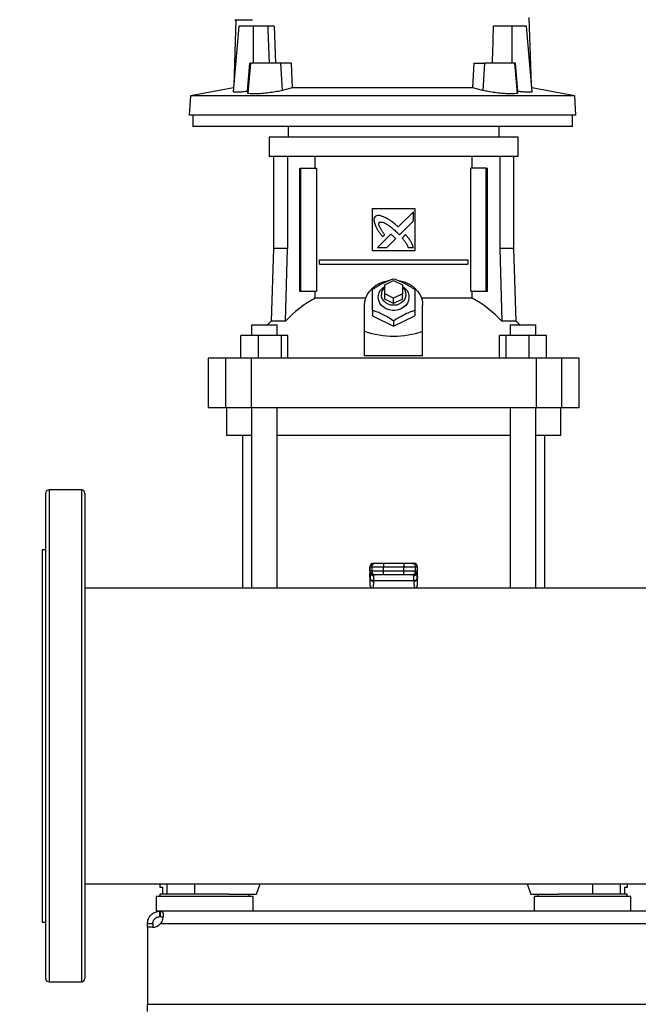
# Model space of a CAD drawing. Units: inches. Extents: x 0.4 to 10.6, y 0.4 to 8.1.
# Drawn here: x 6 to 6.5, y 2.9 to 3.6 of the extents above; entities that cross this region are included whole.
import ezdxf

# ---------------------------------------------------------------- set-up
doc = ezdxf.new("R2010")
doc.units = ezdxf.units.IN
doc.header["$MEASUREMENT"] = 0
doc.styles.add('SLDTEXTSTYLE0', font='TXT', dxfattribs={"width": 0.75})
doc.dimstyles.new('SLDDIMSTYLE0', dxfattribs={"dimtxt": 0.125, "dimasz": 0.13, "dimexe": 0, "dimexo": 0.0625, "dimgap": 0.03125, "dimtad": 0, "dimtih": 1, "dimtoh": 1, "dimdec": 1, "dimlfac": 30, "dimrnd": 1e-09, "dimzin": 12, "dimdsep": 46, "dimtxsty": 'SLDTEXTSTYLE0', "dimsah": 1, "dimcen": 0.09, "dimadec": 0, "dimazin": 3, "dimtfac": 1, "dimtmove": 0, "dimatfit": 0, "dimfxl": 0, "dimfrac": 2, "dimtolj": 1, "dimtzin": 12, "dimarcsym": 0})
doc.dimstyles.new('SLDDIMSTYLE3', dxfattribs={"dimtxt": 0.125, "dimasz": 0.13, "dimexe": 0, "dimexo": 0.0625, "dimgap": 0.03125, "dimtad": 0, "dimtih": 1, "dimtoh": 1, "dimdec": 1, "dimlfac": 30, "dimrnd": 1e-09, "dimzin": 12, "dimdsep": 46, "dimtxsty": 'SLDTEXTSTYLE0', "dimsah": 1, "dimcen": 0.09, "dimadec": 0, "dimazin": 3, "dimtfac": 1, "dimtdec": 1, "dimtofl": 0, "dimtmove": 0, "dimatfit": 3, "dimfxl": 0, "dimfrac": 2, "dimtolj": 1, "dimtzin": 12, "dimarcsym": 0})

# ---------------------------------------------------------------- blocks, each defined once
blk = doc.blocks.new('_D_5')
at = {"color": 7, "linetype": 'Continuous', "lineweight": 18}
for p, q in [((5.67938, 3.08863), (5.67938, 3.33863)), ((5.99058, 3.08863), (5.55438, 3.08863)), ((6.06407, 2.87892), (5.55438, 2.87892)), ((5.67938, 2.87892), (5.67938, 2.62892))]:
    blk.add_line(p, q, dxfattribs=at)
for points in [[(5.67938, 3.08863), (5.69938, 3.21863), (5.65938, 3.21863)], [(5.67938, 2.87892), (5.65938, 2.74892), (5.69938, 2.74892)]]:
    blk.add_solid(points, dxfattribs=at)
at = {"color": 7, "linetype": 'Continuous', "lineweight": 18, "insert": (5.56393, 3.04569), "char_height": 0.125, "attachment_point": 1, "style": 'SLDTEXTSTYLE0'}
blk.add_mtext('6.3', dxfattribs=at)
blk = doc.blocks.new('_D_10')
at = {"color": 7, "linetype": 'Continuous', "lineweight": 18}
for p, q in [((6.12329, 4.05838), (5.28671, 4.05838)), ((5.41171, 4.05838), (5.41171, 3.56787)), ((5.41171, 2.87892), (5.41171, 3.36943)), ((6.06407, 2.87892), (5.28671, 2.87892))]:
    blk.add_line(p, q, dxfattribs=at)
for points in [[(5.41171, 4.05838), (5.39171, 3.92838), (5.43171, 3.92838)], [(5.41171, 2.87892), (5.43171, 3.00892), (5.39171, 3.00892)]]:
    blk.add_solid(points, dxfattribs=at)
at = {"color": 7, "linetype": 'Continuous', "lineweight": 18, "insert": (5.25007, 3.53057), "char_height": 0.125, "attachment_point": 1, "style": 'SLDTEXTSTYLE0'}
blk.add_mtext('35.4', dxfattribs=at)

msp = doc.modelspace()

# ---------------------------------------------------------------- linework, layer by layer
at = {"color": 7, "linetype": 'Continuous', "lineweight": 25}
for p, q in [((6.18226, 3.61865), (6.17799, 3.56981)), ((6.18006, 3.62361), (6.17841, 3.57468)), ((6.1931, 3.61865), (6.18226, 3.61865)), ((6.1931, 3.59109), (6.1931, 3.61865)), ((6.20378, 3.61865), (6.1931, 3.61865)), ((6.20378, 3.61865), (6.20386, 3.61614)), ((6.20863, 3.61865), (6.20952, 3.59109)), ((6.38602, 3.61865), (6.3724, 3.61865)), ((6.38602, 3.61865), (6.38602, 3.59109)), ((6.39686, 3.61865), (6.38602, 3.61865)), ((6.40113, 3.56982), (6.39686, 3.61865)), ((6.40071, 3.57468), (6.39901, 3.62522)), ((6.20386, 3.61614), (6.20476, 3.59109)), ((6.18863, 3.57), (6.19043, 3.59109)), ((6.19087, 3.59109), (6.18893, 3.56883)), ((6.19043, 3.59109), (6.19087, 3.59109)), ((6.21349, 3.59109), (6.19087, 3.59109)), ((6.21475, 3.57078), (6.21349, 3.59109)), ((6.22129, 3.59109), (6.21349, 3.59109)), ((6.22129, 3.59109), (6.22214, 3.57272)), ((6.35699, 3.57272), (6.35783, 3.59109)), ((6.35783, 3.59109), (6.36563, 3.59109)), ((6.36563, 3.59109), (6.36437, 3.57078)), ((6.38825, 3.59109), (6.36563, 3.59109)), ((6.3902, 3.56883), (6.38825, 3.59109)), ((6.3887, 3.59109), (6.38825, 3.59109)), ((6.39049, 3.57), (6.3887, 3.59109)), ((6.17824, 3.5727), (6.14604, 3.56678)), ((6.18893, 3.56883), (6.18863, 3.57)), ((6.22214, 3.57272), (6.21475, 3.57078)), ((6.35699, 3.57272), (6.22214, 3.57272)), ((6.36437, 3.57078), (6.35699, 3.57272)), ((6.39049, 3.57), (6.3902, 3.56883)), ((6.43309, 3.56678), (6.40088, 3.5727)), ((6.14604, 3.56678), (6.14528, 3.55238)), ((6.43309, 3.56678), (6.14604, 3.56678)), ((6.43384, 3.55238), (6.43309, 3.56678)), ((6.43384, 3.55238), (6.14528, 3.55238)), ((6.14789, 3.55238), (6.14789, 3.54385)), ((6.43123, 3.54385), (6.43123, 3.55238)), ((6.28956, 3.54385), (6.14789, 3.54385)), ((6.21905, 3.54385), (6.21905, 3.53598)), ((6.43123, 3.54385), (6.28956, 3.54385)), ((6.37653, 3.53598), (6.37653, 3.54385)), ((6.20495, 3.53598), (6.20495, 3.52154)), ((6.29779, 3.53598), (6.20495, 3.53598)), ((6.39064, 3.53598), (6.29779, 3.53598)), ((6.39064, 3.52154), (6.39064, 3.53598)), ((6.29779, 3.52154), (6.20495, 3.52154)), ((6.20816, 3.52154), (6.20816, 3.45277)), ((6.21865, 3.52154), (6.21865, 3.45277)), ((6.23928, 3.51275), (6.23928, 3.52154)), ((6.39064, 3.52154), (6.29779, 3.52154)), ((6.35631, 3.51275), (6.35631, 3.52154)), ((6.37693, 3.52154), (6.37693, 3.45277)), ((6.38743, 3.45277), (6.38743, 3.52154)), ((6.22769, 3.42088), (6.22769, 3.51275)), ((6.22769, 3.51275), (6.22862, 3.51275)), ((6.22862, 3.42088), (6.22862, 3.51275)), ((6.22862, 3.51275), (6.24023, 3.51275)), ((6.24023, 3.51275), (6.24023, 3.42088)), ((6.35536, 3.42088), (6.35536, 3.51275)), ((6.36697, 3.51275), (6.35536, 3.51275)), ((6.36697, 3.42088), (6.36697, 3.51275)), ((6.36697, 3.51275), (6.3679, 3.51275)), ((6.3679, 3.42088), (6.3679, 3.51275)), ((6.28205, 3.48256), (6.31354, 3.48256)), ((6.28205, 3.45107), (6.28205, 3.48256)), ((6.31253, 3.48016), (6.30118, 3.46882)), ((6.31253, 3.47325), (6.31253, 3.48016)), ((6.31354, 3.48256), (6.31354, 3.45107)), ((6.30216, 3.46289), (6.31253, 3.47325)), ((6.30053, 3.46456), (6.30216, 3.46289)), ((6.29574, 3.46338), (6.28584, 3.45348)), ((6.28959, 3.4615), (6.29101, 3.46292)), ((6.29274, 3.45348), (6.29922, 3.45995)), ((6.30672, 3.46304), (6.30414, 3.46047)), ((6.20816, 3.45277), (6.20626, 3.39839)), ((6.21865, 3.45277), (6.20816, 3.45277)), ((6.21698, 3.39839), (6.21865, 3.45277)), ((6.31354, 3.45107), (6.28205, 3.45107)), ((6.28584, 3.45348), (6.29274, 3.45348)), ((6.3087, 3.45348), (6.31253, 3.45348)), ((6.37693, 3.45277), (6.37861, 3.39839)), ((6.38743, 3.45277), (6.37693, 3.45277)), ((6.38933, 3.39839), (6.38743, 3.45277)), ((6.24243, 3.4409), (6.24243, 3.44418)), ((6.24243, 3.44418), (6.35316, 3.44418)), ((6.35316, 3.44418), (6.35316, 3.4409)), ((6.24243, 3.4409), (6.35316, 3.4409)), ((6.29123, 3.42548), (6.29779, 3.42876)), ((6.29779, 3.42876), (6.30436, 3.42548)), ((6.22769, 3.42088), (6.22862, 3.42088)), ((6.22862, 3.42088), (6.24023, 3.42088)), ((6.23928, 3.41567), (6.23928, 3.42088)), ((6.29123, 3.41892), (6.29123, 3.42548)), ((6.30436, 3.42548), (6.30436, 3.41892)), ((6.35536, 3.42088), (6.36697, 3.42088)), ((6.35631, 3.41567), (6.35631, 3.42088)), ((6.36697, 3.42088), (6.3679, 3.42088)), ((6.27702, 3.41567), (6.23928, 3.41567)), ((6.29123, 3.41498), (6.29123, 3.41892)), ((6.29779, 3.41564), (6.29123, 3.41892)), ((6.29779, 3.4117), (6.29123, 3.41498)), ((6.30436, 3.41892), (6.29779, 3.41564)), ((6.29779, 3.4117), (6.29779, 3.41564)), ((6.30436, 3.41498), (6.29779, 3.4117)), ((6.30436, 3.41498), (6.30436, 3.41892)), ((6.35631, 3.41567), (6.31857, 3.41567)), ((6.27614, 3.3909), (6.27614, 3.41039)), ((6.28205, 3.4065), (6.28205, 3.40251)), ((6.31354, 3.4065), (6.31354, 3.40251)), ((6.31945, 3.3909), (6.31945, 3.41039)), ((6.20626, 3.39839), (6.20354, 3.39569)), ((6.21698, 3.39839), (6.20626, 3.39839)), ((6.28205, 3.40251), (6.29779, 3.39464)), ((6.29779, 3.39464), (6.31354, 3.40251)), ((6.29779, 3.39863), (6.29779, 3.39464)), ((6.38933, 3.39839), (6.37861, 3.39839)), ((6.39204, 3.39569), (6.38933, 3.39839)), ((6.19171, 3.39569), (6.19171, 3.38781)), ((6.19171, 3.39569), (6.21087, 3.39569)), ((6.21087, 3.38781), (6.21087, 3.39569)), ((6.27614, 3.37254), (6.27614, 3.3909)), ((6.31945, 3.37254), (6.31945, 3.3909)), ((6.38472, 3.39569), (6.38472, 3.38781)), ((6.38472, 3.39569), (6.40388, 3.39569)), ((6.40388, 3.38781), (6.40388, 3.39569)), ((6.18372, 3.37075), (6.18372, 3.38781)), ((6.19658, 3.38781), (6.18372, 3.38781)), ((6.19658, 3.38781), (6.19658, 3.37075)), ((6.21414, 3.38781), (6.19658, 3.38781)), ((6.21414, 3.37075), (6.21414, 3.38781)), ((6.21885, 3.38781), (6.21414, 3.38781)), ((6.21885, 3.37075), (6.21885, 3.38781)), ((6.37674, 3.37075), (6.37674, 3.38781)), ((6.38144, 3.38781), (6.37674, 3.38781)), ((6.38144, 3.38781), (6.38144, 3.37075)), ((6.39901, 3.38781), (6.38144, 3.38781)), ((6.39901, 3.37075), (6.39901, 3.38781)), ((6.41187, 3.38781), (6.39901, 3.38781)), ((6.41187, 3.37075), (6.41187, 3.38781)), ((6.15934, 3.37075), (6.15934, 3.33401)), ((6.17238, 3.37075), (6.15934, 3.37075)), ((6.17238, 3.37075), (6.17238, 3.33401)), ((6.1915, 3.37075), (6.17238, 3.37075)), ((6.1915, 3.37075), (6.1915, 3.33401)), ((6.40408, 3.37075), (6.1915, 3.37075)), ((6.31945, 3.37254), (6.27614, 3.37254)), ((6.40408, 3.37075), (6.40408, 3.33401)), ((6.42321, 3.37075), (6.40408, 3.37075)), ((6.42321, 3.33401), (6.42321, 3.37075)), ((6.43625, 3.37075), (6.42321, 3.37075)), ((6.43625, 3.33401), (6.43625, 3.37075)), ((6.15934, 3.33401), (6.17238, 3.33401)), ((6.17238, 3.33401), (6.1915, 3.33401)), ((6.17312, 3.33401), (6.17312, 3.31301)), ((6.1915, 3.33401), (6.40408, 3.33401)), ((6.19171, 3.33401), (6.19171, 3.19906)), ((6.21087, 3.19906), (6.21087, 3.33401)), ((6.38472, 3.33401), (6.38472, 3.19906)), ((6.40388, 3.19906), (6.40388, 3.33401)), ((6.40408, 3.33401), (6.42321, 3.33401)), ((6.42247, 3.31301), (6.42247, 3.33401)), ((6.42321, 3.33401), (6.43625, 3.33401)), ((6.19171, 3.31301), (6.17312, 3.31301)), ((6.18493, 3.31301), (6.18493, 3.19906)), ((6.38472, 3.31301), (6.21087, 3.31301)), ((6.42247, 3.31301), (6.40388, 3.31301)), ((6.41065, 3.19906), (6.41065, 3.31301)), ((6.06472, 3.27235), (6.04058, 3.27235)), ((6.03795, 3.22773), (6.03533, 3.22773)), ((6.03533, 3.22773), (6.03533, 2.94952)), ((6.28008, 3.21494), (6.28008, 3.21166)), ((6.28013, 3.21494), (6.28139, 3.21494)), ((6.28013, 3.21166), (6.28013, 3.21494)), ((6.28139, 3.21494), (6.29025, 3.21494)), ((6.28139, 3.21494), (6.28139, 3.21166)), ((6.28276, 3.21756), (6.28402, 3.21756)), ((6.29025, 3.21756), (6.29025, 3.21494)), ((6.29025, 3.21756), (6.30534, 3.21756)), ((6.29025, 3.21494), (6.30534, 3.21494)), ((6.29025, 3.21166), (6.29025, 3.21494)), ((6.30534, 3.21756), (6.30534, 3.21494)), ((6.30534, 3.21494), (6.31419, 3.21494)), ((6.30534, 3.21166), (6.30534, 3.21494)), ((6.31157, 3.21756), (6.31283, 3.21756)), ((6.31419, 3.21166), (6.31419, 3.21494)), ((6.31419, 3.21494), (6.31545, 3.21494)), ((6.31545, 3.21494), (6.31545, 3.21166)), ((6.3155, 3.21166), (6.3155, 3.21494)), ((6.28001, 3.20685), (6.28013, 3.20908)), ((6.28001, 3.20685), (6.28001, 3.20221)), ((6.28013, 3.20921), (6.28002, 3.20712)), ((6.28139, 3.21166), (6.28013, 3.21166)), ((6.28013, 3.20908), (6.28022, 3.21058)), ((6.28022, 3.21058), (6.28022, 3.20613)), ((6.28039, 3.21079), (6.28038, 3.21053)), ((6.29025, 3.21166), (6.28139, 3.21166)), ((6.28402, 3.20903), (6.28276, 3.20903)), ((6.28301, 3.2083), (6.28299, 3.20903)), ((6.29025, 3.20903), (6.29025, 3.21166)), ((6.30534, 3.21166), (6.29025, 3.21166)), ((6.30534, 3.20903), (6.29025, 3.20903)), ((6.31419, 3.21166), (6.30534, 3.21166)), ((6.30534, 3.20903), (6.30534, 3.21166)), ((6.31283, 3.20903), (6.31157, 3.20903)), ((6.3126, 3.20903), (6.31257, 3.2083)), ((6.31545, 3.21166), (6.31419, 3.21166)), ((6.3152, 3.21053), (6.3152, 3.21079)), ((6.31535, 3.21088), (6.31537, 3.21058)), ((6.31542, 3.20947), (6.31536, 3.21046)), ((6.31537, 3.20613), (6.31537, 3.21058)), ((6.31537, 3.21058), (6.31546, 3.20908)), ((6.31557, 3.20712), (6.31546, 3.20921)), ((6.31546, 3.20908), (6.31557, 3.20685)), ((6.31557, 3.20221), (6.31557, 3.20685)), ((6.28022, 3.20613), (6.28001, 3.20221)), ((6.28023, 3.20637), (6.28022, 3.20613)), ((6.28117, 3.19906), (6.28118, 3.19919)), ((6.28284, 3.20427), (6.28285, 3.20452)), ((6.31274, 3.20452), (6.28285, 3.20452)), ((6.31275, 3.20427), (6.31274, 3.20452)), ((6.31441, 3.19919), (6.31441, 3.19906)), ((6.31537, 3.20613), (6.31536, 3.20637)), ((6.31557, 3.20221), (6.31537, 3.20613)), ((6.48593, 3.19906), (6.06735, 3.19906)), ((6.06735, 2.97819), (7.78808, 2.97819)), ((6.12325, 2.97819), (6.12325, 2.97577)), ((6.12325, 2.97577), (6.12531, 2.97577)), ((6.12531, 2.97577), (6.12531, 2.97052)), ((6.19543, 2.97052), (6.19825, 2.97819)), ((6.39734, 2.97819), (6.40016, 2.97052)), ((6.47028, 2.97052), (6.47028, 2.97577)), ((6.47028, 2.97577), (6.47233, 2.97577)), ((6.47233, 2.97577), (6.47233, 2.97819)), ((6.12063, 2.96882), (6.12063, 2.95766)), ((6.15672, 2.96882), (6.12063, 2.96882)), ((6.12338, 2.97052), (6.12338, 2.96882)), ((6.17465, 2.97052), (6.12338, 2.97052)), ((6.19281, 2.96882), (6.15672, 2.96882)), ((6.17465, 2.97052), (6.19543, 2.97052)), ((6.19005, 2.96882), (6.19005, 2.97052)), ((6.19281, 2.95766), (6.19281, 2.96882)), ((6.40016, 2.97052), (6.42094, 2.97052)), ((6.40278, 2.96882), (6.40278, 2.95766)), ((6.47496, 2.96882), (6.40278, 2.96882)), ((6.40554, 2.97052), (6.40554, 2.96882)), ((6.43887, 2.97052), (6.42094, 2.97052)), ((6.4722, 2.97052), (6.43887, 2.97052)), ((6.4722, 2.96882), (6.4722, 2.97052)), ((6.47496, 2.95766), (6.47496, 2.96882)), ((6.12332, 2.95766), (6.12063, 2.95766)), ((6.12332, 2.95366), (6.12332, 2.95766)), ((6.12363, 2.95766), (6.12332, 2.95766)), ((6.12363, 2.95766), (6.12363, 2.95366)), ((7.7318, 2.95766), (6.12363, 2.95766)), ((6.03533, 2.94952), (6.03795, 2.94952)), ((6.12363, 2.95366), (6.12332, 2.95366)), ((6.11407, 2.94841), (6.11807, 2.94841)), ((6.11407, 2.94573), (6.11407, 2.94841)), ((6.11791, 2.94573), (6.11407, 2.94573)), ((6.11407, 2.94573), (6.11407, 2.88817)), ((6.11407, 2.94573), (6.11407, 2.94573)), ((6.11804, 2.94573), (6.11407, 2.94573)), ((6.11807, 2.94841), (6.11807, 2.94573)), ((6.12383, 2.94841), (7.7316, 2.94841)), ((6.04058, 2.9049), (6.06472, 2.9049)), ((6.11407, 2.88817), (7.74136, 2.88817)), ((6.11407, 2.88292), (6.11407, 2.88817))]:
    msp.add_line(p, q, dxfattribs=at)
at = {"color": 1, "linetype": 'Continuous', "lineweight": 25}
for p, q in [((6.04058, 3.27235), (6.04058, 2.9049)), ((6.06472, 3.27235), (6.06472, 3.01832)), ((6.28013, 3.21494), (6.28008, 3.21494)), ((6.3155, 3.21494), (6.31545, 3.21494)), ((6.28013, 3.21166), (6.28008, 3.21166)), ((6.28013, 3.20908), (6.28013, 3.20921)), ((6.28022, 3.21058), (6.28024, 3.21094)), ((6.31545, 3.21166), (6.3155, 3.21166)), ((6.31546, 3.20921), (6.31546, 3.20908)), ((6.28284, 3.20427), (6.28257, 3.19906)), ((6.31275, 3.20427), (6.31302, 3.19906)), ((6.06472, 3.01832), (6.06472, 2.9049)), ((6.1284, 2.97819), (6.1284, 2.97052)), ((6.14921, 2.97819), (6.14921, 2.97052)), ((6.44638, 2.97052), (6.44638, 2.97819)), ((6.46718, 2.97052), (6.46718, 2.97819))]:
    msp.add_line(p, q, dxfattribs=at)
at = {"color": 7, "linetype": 'Continuous', "lineweight": 25, "flags": 128}
for points in [[(6.27614, 3.41039), (6.27638, 3.41318), (6.2771, 3.41591), (6.27828, 3.41852), (6.2799, 3.42095), (6.28192, 3.42314), (6.28429, 3.42505), (6.28697, 3.42663), (6.28988, 3.42784), (6.29298, 3.42867), (6.29391, 3.42883)], [(6.30122, 3.4289), (6.30261, 3.42867), (6.3057, 3.42784), (6.30862, 3.42663), (6.31129, 3.42505), (6.31367, 3.42314), (6.31568, 3.42095), (6.3173, 3.41852), (6.31849, 3.41591), (6.31921, 3.41318), (6.31945, 3.41039)], [(6.30436, 3.42443), (6.3061, 3.42313), (6.30752, 3.42154), (6.30854, 3.41974), (6.30912, 3.41779), (6.30924, 3.41579), (6.30889, 3.4138), (6.30808, 3.41192), (6.30686, 3.41022), (6.30526, 3.40876), (6.30335, 3.40761), (6.30122, 3.40682), (6.29895, 3.40642), (6.29663, 3.40642), (6.29436, 3.40682), (6.29223, 3.40761), (6.29033, 3.40876), (6.28873, 3.41022), (6.28751, 3.41192), (6.2867, 3.4138), (6.28635, 3.41579), (6.28647, 3.41779), (6.28705, 3.41974), (6.28807, 3.42154), (6.28949, 3.42313), (6.29123, 3.42443)], [(6.30436, 3.42383), (6.30498, 3.42322), (6.30607, 3.42171), (6.30675, 3.42003), (6.30698, 3.41826), (6.30675, 3.41649), (6.30607, 3.41481), (6.30498, 3.4133), (6.30352, 3.41204), (6.30178, 3.41109), (6.29984, 3.4105), (6.29779, 3.4103), (6.29575, 3.4105), (6.29381, 3.41109), (6.29207, 3.41204), (6.29061, 3.4133), (6.28952, 3.41481), (6.28884, 3.41649), (6.28861, 3.41826), (6.28861, 3.41826)], [(6.28013, 3.20921), (6.28016, 3.20945), (6.28017, 3.20948)], [(6.31542, 3.20947), (6.31543, 3.20945), (6.31546, 3.20921)]]:
    msp.add_lwpolyline(points, dxfattribs=at)
at = {"color": 7, "linetype": 'Continuous', "lineweight": 25}
for centre, radius, start, end in [((6.29611, 3.41813), 0.0075, 130.54265, 178.97857), ((6.27878, 3.34163), 0.08391, 118.08444, 137.43854), ((6.31681, 3.34163), 0.08391, 42.56146, 61.91556), ((6.04058, 3.26973), 0.00262, 90, 180), ((6.06472, 3.26973), 0.00262, 0, 90), ((6.28271, 3.21494), 0.00262, 90, 180), ((6.28276, 3.21494), 0.00262, 90.01073, 180.01073), ((6.28402, 3.21494), 0.00262, 90.01073, 180.01073), ((6.31157, 3.21494), 0.00262, 359.98927, 89.98926), ((6.31283, 3.21494), 0.00262, 359.98927, 89.98926), ((6.31288, 3.21494), 0.00262, 0, 90), ((6.28271, 3.21166), 0.00262, 180, 270), ((6.28276, 3.21166), 0.00262, 179.98927, 269.98926), ((6.28402, 3.21166), 0.00262, 179.98927, 269.98926), ((6.31157, 3.21166), 0.00262, 270.01073, 0.01073), ((6.31283, 3.21166), 0.00262, 270.01073, 0.01073), ((6.31288, 3.21166), 0.00262, 270, 0), ((6.2826, 3.20671), 0.00245, 193.77678, 275.62226), ((6.31299, 3.20671), 0.00245, 264.37774, 346.22322), ((6.11791, 2.9536), 0.00787, 270, 318.73546), ((6.04058, 2.90753), 0.00262, 180, 270), ((6.06472, 2.90753), 0.00262, 270, 0)]:
    msp.add_arc(centre, radius, start, end, dxfattribs=at)
for centre, major_axis, ratio, start_param, end_param in [((6.28956, 4.01743), (0, 1.10035), 0.080777, 4.314517, 4.341535), ((6.29779, 3.57889), (0, 0.19169), 0.57735, 2.94467, 3.338515), ((6.28264, 3.20699), (0.00019, 0.00371), 0.706634, 1.570796, 1.643864), ((6.31295, 3.20699), (0.00019, -0.00371), 0.706634, 1.497729, 1.570796), ((6.28264, 3.20235), (-0.00019, -0.00371), 0.706634, 4.785457, 5.766836), ((6.31295, 3.20235), (-0.00019, 0.00371), 0.706634, 3.657942, 4.639321)]:
    msp.add_ellipse(centre, major_axis=major_axis, ratio=ratio, start_param=start_param, end_param=end_param, dxfattribs=at)
for points, knots in [([(6.17947, 3.62361), (6.17942, 3.62361), (6.17915, 3.62361), (6.18038, 3.62361), (6.18333, 3.62361), (6.18735, 3.62361), (6.19094, 3.62361), (6.19232, 3.62361)], [0, 0, 0, 0, 0.047483, 0.310696, 0.573938, 0.837193, 1, 1, 1, 1]), ([(6.20863, 3.61865), (6.20829, 3.61865), (6.20742, 3.61865), (6.20573, 3.61865), (6.20438, 3.61865), (6.20378, 3.61865)], [0, 0, 0, 0, 0.259387, 0.665883, 1, 1, 1, 1]), ([(6.18863, 3.57), (6.18709, 3.56984), (6.18399, 3.56952), (6.18049, 3.56936), (6.17829, 3.56943), (6.17815, 3.56969), (6.17809, 3.5698)], [0, 0, 0, 0, 0.2601431, 0.5203548, 0.7789929, 1, 1, 1, 1]), ([(6.21475, 3.57078), (6.21344, 3.57047), (6.21082, 3.56985), (6.20575, 3.56907), (6.20058, 3.56849), (6.1958, 3.56816), (6.19201, 3.56812), (6.1895, 3.56833), (6.18911, 3.56867), (6.18893, 3.56883)], [0, 0, 0, 0, 0.146817, 0.293678, 0.439258, 0.582904, 0.724966, 0.866299, 1, 1, 1, 1]), ([(6.3902, 3.56883), (6.38999, 3.56866), (6.38957, 3.56831), (6.38689, 3.56811), (6.38303, 3.56818), (6.37829, 3.56851), (6.37323, 3.56909), (6.36826, 3.56986), (6.36568, 3.57047), (6.36437, 3.57078)], [0, 0, 0, 0, 0.142564, 0.285169, 0.426812, 0.568146, 0.71021, 0.853821, 1, 1, 1, 1]), ([(6.40097, 3.56981), (6.40102, 3.56976), (6.40127, 3.56954), (6.40002, 3.56939), (6.3973, 3.5694), (6.39383, 3.56964), (6.39138, 3.5699), (6.39049, 3.57)], [0, 0, 0, 0, 0.0717011, 0.3332893, 0.5923366, 0.8505167, 1, 1, 1, 1]), ([(6.28391, 3.47651), (6.28381, 3.47637), (6.28345, 3.47579), (6.28299, 3.47474), (6.28314, 3.47278), (6.2836, 3.47143), (6.28391, 3.47049)], [0, 0, 0, 0, 0.0833, 0.324077, 0.529903, 1, 1, 1, 1]), ([(6.29076, 3.47616), (6.29059, 3.47622), (6.28978, 3.47654), (6.2883, 3.47707), (6.28654, 3.47746), (6.28499, 3.47722), (6.28429, 3.47676), (6.28391, 3.47651)], [0, 0, 0, 0, 0.072787, 0.364157, 0.657143, 0.810842, 1, 1, 1, 1]), ([(6.29101, 3.46292), (6.29092, 3.46307), (6.29043, 3.4638), (6.28955, 3.4651), (6.2886, 3.46657), (6.28789, 3.46778), (6.2874, 3.46871), (6.28695, 3.46973), (6.28669, 3.47068), (6.28671, 3.47147), (6.28685, 3.4719), (6.28699, 3.47209), (6.28703, 3.47214)], [0, 0, 0, 0, 0.050285, 0.251427, 0.452591, 0.553177, 0.653786, 0.754469, 0.874111, 0.932161, 0.981378, 1, 1, 1, 1]), ([(6.28703, 3.47214), (6.28718, 3.47223), (6.28757, 3.47244), (6.28848, 3.47253), (6.28991, 3.47224), (6.29165, 3.47144), (6.2935, 3.47031), (6.29562, 3.46881), (6.29798, 3.46691), (6.29968, 3.46534), (6.30053, 3.46456)], [0, 0, 0, 0, 0.03296, 0.081055, 0.166928, 0.301701, 0.435834, 0.569856, 0.784539, 1, 1, 1, 1]), ([(6.30118, 3.46882), (6.30105, 3.46893), (6.3004, 3.46951), (6.2987, 3.47102), (6.29652, 3.47279), (6.29447, 3.47414), (6.29275, 3.47514), (6.2916, 3.47573), (6.29076, 3.47616)], [0, 0, 0, 0, 0.041009, 0.205046, 0.53339, 0.697519, 0.77955, 1, 1, 1, 1]), ([(6.28391, 3.47049), (6.28399, 3.47034), (6.28435, 3.46954), (6.285, 3.46811), (6.28588, 3.46658), (6.28683, 3.46512), (6.288, 3.46351), (6.28901, 3.46223), (6.28959, 3.4615)], [0, 0, 0, 0, 0.049174, 0.245906, 0.442792, 0.541156, 0.737929, 1, 1, 1, 1]), ([(6.29757, 3.46177), (6.29744, 3.46189), (6.29707, 3.46223), (6.29659, 3.46266), (6.29611, 3.46308), (6.29587, 3.46328), (6.29574, 3.46338)], [0, 0, 0, 0, 0.216176, 0.607935, 0.803904, 1, 1, 1, 1]), ([(6.29922, 3.45995), (6.29921, 3.45997), (6.29918, 3.46006), (6.29891, 3.46038), (6.29837, 3.46097), (6.29786, 3.46149), (6.29757, 3.46177)], [0, 0, 0, 0, 0.021348, 0.118362, 0.503846, 1, 1, 1, 1]), ([(6.30414, 3.46047), (6.30426, 3.46033), (6.30483, 3.45967), (6.30562, 3.45874), (6.30666, 3.45732), (6.30767, 3.45569), (6.30833, 3.45426), (6.3087, 3.45348)], [0, 0, 0, 0, 0.062629, 0.313206, 0.438501, 0.689341, 1, 1, 1, 1]), ([(6.31253, 3.45348), (6.31247, 3.45364), (6.31218, 3.45447), (6.31165, 3.45595), (6.31071, 3.45784), (6.30952, 3.45963), (6.30816, 3.46134), (6.3072, 3.46247), (6.30672, 3.46304)], [0, 0, 0, 0, 0.046521, 0.23266, 0.41912, 0.605461, 0.802514, 1, 1, 1, 1]), ([(6.28205, 3.42225), (6.28341, 3.42313), (6.28617, 3.42492), (6.29026, 3.42711), (6.29418, 3.42885), (6.29658, 3.4297), (6.29779, 3.43012)], [0, 0, 0, 0, 0.264285, 0.534132, 0.764978, 1, 1, 1, 1]), ([(6.29779, 3.43012), (6.29916, 3.42964), (6.30192, 3.42867), (6.30601, 3.42677), (6.30992, 3.4246), (6.31233, 3.42304), (6.31354, 3.42225)], [0, 0, 0, 0, 0.264285, 0.534132, 0.764978, 1, 1, 1, 1]), ([(6.28205, 3.4065), (6.28205, 3.40807), (6.28205, 3.41123), (6.28205, 3.41547), (6.28205, 3.41917), (6.28205, 3.42122), (6.28205, 3.42225)], [0, 0, 0, 0, 0.264285, 0.534132, 0.764978, 1, 1, 1, 1]), ([(6.31354, 3.42225), (6.31354, 3.42109), (6.31354, 3.41873), (6.31354, 3.41479), (6.31354, 3.41066), (6.31354, 3.4079), (6.31354, 3.4065)], [0, 0, 0, 0, 0.264285, 0.534132, 0.764978, 1, 1, 1, 1]), ([(6.29779, 3.39863), (6.29643, 3.39951), (6.29367, 3.4013), (6.28958, 3.40349), (6.28566, 3.40523), (6.28326, 3.40608), (6.28205, 3.4065)], [0, 0, 0, 0, 0.264285, 0.534132, 0.764978, 1, 1, 1, 1]), ([(6.31354, 3.4065), (6.31218, 3.40602), (6.30942, 3.40504), (6.30533, 3.40315), (6.30141, 3.40097), (6.29901, 3.39942), (6.29779, 3.39863)], [0, 0, 0, 0, 0.264285, 0.534132, 0.764978, 1, 1, 1, 1]), ([(6.03795, 3.26966), (6.03795, 3.26968), (6.03795, 3.26981), (6.03795, 3.26907), (6.03795, 3.26728), (6.03795, 3.26442), (6.03795, 3.26068), (6.03795, 3.25609), (6.03795, 3.25062), (6.03795, 3.24419), (6.03795, 3.23674), (6.03795, 3.22826), (6.03795, 3.21929), (6.03795, 3.21005), (6.03795, 3.20072), (6.03795, 3.19079), (6.03795, 3.18032), (6.03795, 3.16935), (6.03795, 3.15799), (6.03795, 3.14629), (6.03795, 3.13435), (6.03795, 3.12225), (6.03795, 3.11008), (6.03795, 3.09791), (6.03795, 3.08507), (6.03795, 3.07165), (6.03795, 3.0578), (6.03795, 3.04443), (6.03795, 3.03157), (6.03795, 3.02337), (6.03795, 3.01932)], [0, 0, 0, 0, 0.008015, 0.048022, 0.087291, 0.125751, 0.163338, 0.199996, 0.236652, 0.274238, 0.312698, 0.351968, 0.391976, 0.426008, 0.46032, 0.494891, 0.529829, 0.564872, 0.599998, 0.635122, 0.670165, 0.705104, 0.739674, 0.773986, 0.80802, 0.848026, 0.887295, 0.925756, 0.963343, 1, 1, 1, 1]), ([(6.06735, 3.26966), (6.06735, 3.26968), (6.06735, 3.26981), (6.06735, 3.26907), (6.06735, 3.26728), (6.06735, 3.26442), (6.06735, 3.26068), (6.06735, 3.25609), (6.06735, 3.25062), (6.06735, 3.24419), (6.06735, 3.23674), (6.06735, 3.22826), (6.06735, 3.21929), (6.06735, 3.21005), (6.06735, 3.20072), (6.06735, 3.19079), (6.06735, 3.18032), (6.06735, 3.16935), (6.06735, 3.15799), (6.06735, 3.14629), (6.06735, 3.13435), (6.06735, 3.12225), (6.06735, 3.11008), (6.06735, 3.09791), (6.06735, 3.08507), (6.06735, 3.07165), (6.06735, 3.0578), (6.06735, 3.04443), (6.06735, 3.03157), (6.06735, 3.02337), (6.06735, 3.01932)], [0, 0, 0, 0, 0.008015, 0.048022, 0.087291, 0.125751, 0.163338, 0.199996, 0.236652, 0.274238, 0.312698, 0.351968, 0.391976, 0.426008, 0.46032, 0.494891, 0.529829, 0.564872, 0.599998, 0.635122, 0.670165, 0.705104, 0.739674, 0.773986, 0.80802, 0.848026, 0.887295, 0.925756, 0.963343, 1, 1, 1, 1]), ([(6.28402, 3.21756), (6.28412, 3.21756), (6.28428, 3.21756), (6.28507, 3.21756), (6.28587, 3.21756), (6.28686, 3.21756), (6.28829, 3.21756), (6.28948, 3.21756), (6.29025, 3.21756)], [0, 0, 0, 0, 0.2398314, 0.3686011, 0.5, 0.6313989, 0.7601686, 1, 1, 1, 1]), ([(6.30534, 3.21756), (6.30611, 3.21756), (6.3073, 3.21756), (6.30873, 3.21756), (6.30972, 3.21756), (6.31052, 3.21756), (6.31131, 3.21756), (6.31147, 3.21756), (6.31157, 3.21756)], [0, 0, 0, 0, 0.239831, 0.368601, 0.5, 0.631399, 0.760169, 1, 1, 1, 1]), ([(6.28285, 3.20452), (6.2829, 3.20534), (6.283, 3.20696), (6.28301, 3.20785), (6.28301, 3.2083)], [0, 0, 0, 0, 0.502901, 1, 1, 1, 1]), ([(6.29025, 3.20903), (6.28948, 3.20903), (6.28829, 3.20903), (6.28686, 3.20903), (6.28587, 3.20903), (6.28507, 3.20903), (6.28428, 3.20903), (6.28412, 3.20903), (6.28402, 3.20903)], [0, 0, 0, 0, 0.239831, 0.368601, 0.5, 0.631399, 0.760169, 1, 1, 1, 1]), ([(6.31157, 3.20903), (6.31147, 3.20903), (6.31131, 3.20903), (6.31052, 3.20903), (6.30972, 3.20903), (6.30873, 3.20903), (6.3073, 3.20903), (6.30611, 3.20903), (6.30534, 3.20903)], [0, 0, 0, 0, 0.239831, 0.368601, 0.5, 0.631399, 0.760169, 1, 1, 1, 1]), ([(6.31257, 3.2083), (6.31258, 3.20785), (6.31259, 3.20696), (6.31269, 3.20533), (6.31274, 3.20452)], [0, 0, 0, 0, 0.498751, 1, 1, 1, 1]), ([(6.28285, 3.20452), (6.28253, 3.20455), (6.28185, 3.20462), (6.28098, 3.20505), (6.28037, 3.20567), (6.28027, 3.20614), (6.28023, 3.20637)], [0, 0, 0, 0, 0.240558, 0.5, 0.759442, 1, 1, 1, 1]), ([(6.31536, 3.20637), (6.31531, 3.20614), (6.31522, 3.20567), (6.3146, 3.20505), (6.31373, 3.20462), (6.31306, 3.20455), (6.31274, 3.20452)], [0, 0, 0, 0, 0.240558, 0.4999999, 0.7594419, 1, 1, 1, 1]), ([(6.03795, 3.01932), (6.03795, 3.01534), (6.03795, 3.00728), (6.03795, 2.99558), (6.03795, 2.98411), (6.03795, 2.97301), (6.03795, 2.963), (6.03795, 2.95407), (6.03795, 2.94621), (6.03795, 2.93892), (6.03795, 2.93228), (6.03795, 2.92635), (6.03795, 2.92118), (6.03795, 2.9168), (6.03795, 2.91324), (6.03795, 2.91053), (6.03795, 2.90868), (6.03795, 2.90765), (6.03795, 2.90761), (6.03795, 2.9076)], [0, 0, 0, 0, 0.061093, 0.123735, 0.187835, 0.253284, 0.319962, 0.376682, 0.433867, 0.491486, 0.549714, 0.608118, 0.666661, 0.725201, 0.783604, 0.841835, 0.899451, 0.956636, 1, 1, 1, 1]), ([(6.06735, 3.01932), (6.06735, 3.01534), (6.06735, 3.00728), (6.06735, 2.99558), (6.06735, 2.98411), (6.06735, 2.97301), (6.06735, 2.963), (6.06735, 2.95407), (6.06735, 2.94621), (6.06735, 2.93892), (6.06735, 2.93228), (6.06735, 2.92635), (6.06735, 2.92118), (6.06735, 2.9168), (6.06735, 2.91324), (6.06735, 2.91053), (6.06735, 2.90868), (6.06735, 2.90765), (6.06735, 2.90761), (6.06735, 2.9076)], [0, 0, 0, 0, 0.061093, 0.123735, 0.187835, 0.253284, 0.319962, 0.376682, 0.433867, 0.491486, 0.549714, 0.608118, 0.666661, 0.725201, 0.783604, 0.841835, 0.899451, 0.956636, 1, 1, 1, 1]), ([(6.11407, 2.94841), (6.11407, 2.94895), (6.11411, 2.94952), (6.11433, 2.95067), (6.11449, 2.95126), (6.11484, 2.95212), (6.11496, 2.9524), (6.11525, 2.95295), (6.11541, 2.95323), (6.11594, 2.95403), (6.11634, 2.95452), (6.11702, 2.95519), (6.11726, 2.95541), (6.11775, 2.95581), (6.11801, 2.95599), (6.11854, 2.95634), (6.11881, 2.95649), (6.11936, 2.95678), (6.11965, 2.95691), (6.12051, 2.95725), (6.12108, 2.95741), (6.12223, 2.95762), (6.12279, 2.95766), (6.12332, 2.95766)], [0, 0, 0, 0, 0.125, 0.125, 0.25, 0.25, 0.3125, 0.3125, 0.375, 0.375, 0.5, 0.5, 0.5625, 0.5625, 0.625, 0.625, 0.6875, 0.6875, 0.75, 0.75, 0.875, 0.875, 1, 1, 1, 1]), ([(6.12363, 2.95766), (6.12399, 2.95766), (6.1243, 2.95762), (6.12484, 2.95741), (6.12506, 2.95725), (6.12532, 2.95691), (6.1254, 2.95679), (6.12553, 2.9565), (6.12559, 2.95634), (6.12572, 2.95583), (6.12577, 2.95543), (6.12578, 2.95476), (6.12578, 2.95452), (6.12574, 2.95402), (6.12572, 2.95377), (6.12564, 2.95324), (6.1256, 2.95297), (6.12548, 2.95241), (6.12541, 2.95212), (6.12517, 2.95126), (6.12497, 2.95068), (6.12447, 2.94952), (6.12417, 2.94895), (6.12383, 2.94841)], [0, 0, 0, 0, 0.125, 0.125, 0.25, 0.25, 0.3125, 0.3125, 0.375, 0.375, 0.5, 0.5, 0.5625, 0.5625, 0.625, 0.625, 0.6875, 0.6875, 0.75, 0.75, 0.875, 0.875, 1, 1, 1, 1]), ([(6.11807, 2.94841), (6.11807, 2.94867), (6.11809, 2.94896), (6.11819, 2.94957), (6.11827, 2.9499), (6.11846, 2.9504), (6.11853, 2.95057), (6.1187, 2.95091), (6.11879, 2.95107), (6.119, 2.9514), (6.11911, 2.95156), (6.11936, 2.95186), (6.11949, 2.95201), (6.11978, 2.95229), (6.11992, 2.95242), (6.12023, 2.95266), (6.12039, 2.95277), (6.12072, 2.95297), (6.12088, 2.95306), (6.12121, 2.95322), (6.12138, 2.95329), (6.12187, 2.95347), (6.12219, 2.95355), (6.12279, 2.95364), (6.12307, 2.95366), (6.12332, 2.95366)], [0, 0, 0, 0, 0.125, 0.125, 0.25, 0.25, 0.3125, 0.3125, 0.375, 0.375, 0.4375, 0.4375, 0.5, 0.5, 0.5625, 0.5625, 0.625, 0.625, 0.6875, 0.6875, 0.75, 0.75, 0.875, 0.875, 1, 1, 1, 1]), ([(6.12363, 2.95366), (6.12414, 2.95364), (6.12498, 2.9536), (6.12539, 2.95313), (6.12556, 2.95295)], [0, 0, 0, 0, 0.609121, 1, 1, 1, 1])]:
    msp.add_open_spline(points, degree=3, knots=knots, dxfattribs=at)
at = {"color": 1, "linetype": 'Continuous', "lineweight": 25}
for points, knots in [([(6.28038, 3.2103), (6.28037, 3.20991), (6.28036, 3.20899), (6.28028, 3.20734), (6.28023, 3.20637)], [0, 0, 0, 0, 0.416674, 1, 1, 1, 1]), ([(6.28048, 3.21034), (6.2805, 3.21018), (6.28054, 3.20986), (6.28081, 3.20942), (6.28114, 3.20901), (6.28156, 3.20869), (6.28217, 3.20838), (6.28268, 3.20833), (6.28301, 3.2083)], [0, 0, 0, 0, 0.137806, 0.283943, 0.433186, 0.582429, 0.728566, 1, 1, 1, 1]), ([(6.31511, 3.21034), (6.31509, 3.21018), (6.31504, 3.20986), (6.31478, 3.20942), (6.31445, 3.20901), (6.31402, 3.20869), (6.31341, 3.20838), (6.3129, 3.20833), (6.31257, 3.2083)], [0, 0, 0, 0, 0.137308, 0.283529, 0.432859, 0.582188, 0.728409, 1, 1, 1, 1]), ([(6.31536, 3.20637), (6.31531, 3.20734), (6.31523, 3.20899), (6.31521, 3.20991), (6.31521, 3.2103)], [0, 0, 0, 0, 0.583231, 1, 1, 1, 1])]:
    msp.add_open_spline(points, degree=3, knots=knots, dxfattribs=at)

# ---------------------------------------------------------------- dimensions: what is measured, and where the dimension line sits
at = {"color": 7, "linetype": 'Continuous', "lineweight": 18}
for base, p1, p2, dimstyle, picture, middle in [((5.41171, 2.87892), (6.17329, 4.05838), (6.11407, 2.87892), 'SLDDIMSTYLE3', '_D_10', (5.41171, 3.46865)), ((5.67938, 3.08863), (6.11407, 2.87892), (6.04058, 3.08863), 'SLDDIMSTYLE0', '_D_5', (5.67938, 2.98377))]:
    dim = msp.add_linear_dim(base=base, p1=p1, p2=p2, angle=90, dimstyle=dimstyle, dxfattribs=at)
    dim.commit()
    dim.dimension.update_dxf_attribs({"geometry": picture, "text_midpoint": middle, "dimtype": 160})

doc.saveas('drawing.dxf')
